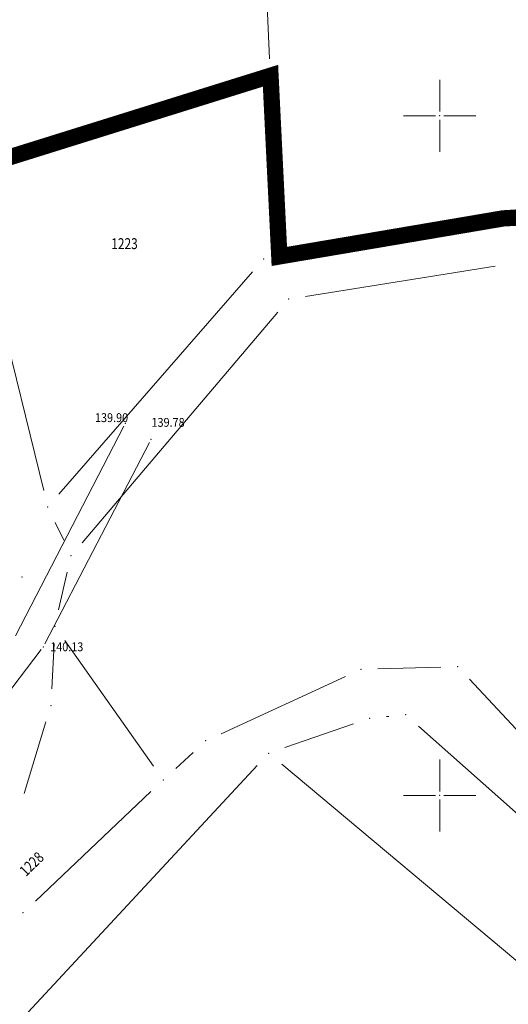
# Model space of a CAD drawing. Units: metres. Extents: x 7527330 to 7529551, y 4827513 to 4829003.
# Drawn here: x 7527469 to 7527505, y 4828835 to 4828907 of the extents above; entities that cross this region are included whole.
import ezdxf
from ezdxf.enums import TextEntityAlignment as Align

# ---------------------------------------------------------------- set-up
doc = ezdxf.new("R2010")
doc.units = ezdxf.units.M
doc.header["$LTSCALE"] = 0.5
doc.layers.add('01_urb. celine_granice', color=1, linetype='Continuous')
for name, color, linetype, lineweight in [('101_Parcele_granice', 7, 'Continuous', 9), ('102_Broj_parcele', 7, 'Continuous', 9), ('115_Katastarske_tacke', 7, 'Continuous', 9), ('Detalj_Linije', 1, 'Continuous', 9), ('Detaljne_tacke', 7, 'Continuous', 9), ('Detaljne_tacke_kote', 32, 'Continuous', 9), ('Opis Lista', 7, 'Continuous', 9), ('Opis_lista', 7, 'Continuous', 9), ('Z_zaštitni_pojas_gasovoda_plan', 92, 'FENCELINE2', 5)]:
    doc.layers.add(name, color=color, linetype=linetype, lineweight=lineweight)
doc.styles.add('kote', font='geodet__.shx')
doc.linetypes.add('FENCELINE2', pattern='A,0.25,-0.1,[132,ltypeshp.shx,S=0.1,R=0,X=-0.1,Y=0],-0.1,1', length=1.45)

# ---------------------------------------------------------------- blocks, each defined once
blk = doc.blocks.new('KRSTIC')
at = {"layer": 'Opis Lista'}
for p, q in [((0, 0.6), (0, 5.3)), ((0.6, 0), (5.3, 0)), ((-0.6, 0), (-5.3, 0)), ((0, -0.6), (0, -5.3))]:
    blk.add_line(p, q, dxfattribs=at)
blk.add_point((0, 0), dxfattribs=at)

msp = doc.modelspace()

# ---------------------------------------------------------------- hatches: boundary and pattern name
at = {"layer": 'Z_zaštitni_pojas_gasovoda_plan', "linetype": 'Continuous'}
h = msp.add_hatch(dxfattribs=at)
h.set_pattern_fill('ANSI31', color=256, scale=0.5, angle=45)
edge = h.paths.add_edge_path()
edge.add_line((7527437.485, 4828933.56), (7527438.801, 4828873.633))
edge.add_line((7527438.801, 4828873.633), (7527439.661, 4828849.722))
edge.add_line((7527439.661, 4828849.722), (7527443.083, 4828789.11))
edge.add_line((7527443.083, 4828789.11), (7527446.351, 4828756.165))
edge.add_line((7527446.351, 4828756.165), (7527450.696, 4828724.158))
edge.add_line((7527450.696, 4828724.158), (7527452.953, 4828707.552))
edge.add_line((7527452.953, 4828707.552), (7527454.681, 4828697.415))
edge.add_line((7527454.681, 4828697.415), (7527457.024, 4828685.574))
edge.add_line((7527457.024, 4828685.574), (7527460.279, 4828668.999))
edge.add_line((7527460.279, 4828668.999), (7527470.384, 4828620.133))
edge.add_line((7527470.384, 4828620.133), (7527477.067, 4828590.532))
edge.add_line((7527477.067, 4828590.532), (7527497.575, 4828507.819))
edge.add_line((7527497.575, 4828507.819), (7527508.539, 4828465.347))
edge.add_line((7527508.539, 4828465.347), (7527554.076, 4828286.186))
edge.add_line((7527554.076, 4828286.186), (7527578.396, 4828189.709))
edge.add_line((7527578.396, 4828189.709), (7527585.362, 4828162.428))
edge.add_line((7527585.362, 4828162.428), (7527564.717, 4828154.204))
edge.add_line((7527564.717, 4828154.204), (7527575.05, 4828112.659))
edge.add_line((7527575.05, 4828112.659), (7527589.879, 4828054.92))
edge.add_line((7527589.879, 4828054.92), (7527607.233, 4827986.024))
edge.add_line((7527607.233, 4827986.024), (7527630.233, 4827898.803))
edge.add_line((7527630.233, 4827898.803), (7527641.707, 4827864.257))
edge.add_line((7527641.707, 4827864.257), (7527635.943, 4827862.578))
edge.add_line((7527635.943, 4827862.578), (7527624.479, 4827897.091))
edge.add_line((7527624.479, 4827897.091), (7527601.423, 4827984.526))
edge.add_line((7527601.423, 4827984.526), (7527584.064, 4828053.441))
edge.add_line((7527584.064, 4828053.441), (7527569.233, 4828111.189))
edge.add_line((7527569.233, 4828111.189), (7527557.63, 4828157.84))
edge.add_line((7527557.63, 4828157.84), (7527578.244, 4828166.051))
edge.add_line((7527578.244, 4828166.051), (7527572.58, 4828188.233))
edge.add_line((7527572.58, 4828188.233), (7527548.259, 4828284.714))
edge.add_line((7527548.259, 4828284.714), (7527502.727, 4828463.858))
edge.add_line((7527502.727, 4828463.858), (7527491.759, 4828506.347))
edge.add_line((7527491.759, 4828506.347), (7527471.229, 4828589.149))
edge.add_line((7527471.229, 4828589.149), (7527464.519, 4828618.864))
edge.add_line((7527464.519, 4828618.864), (7527454.398, 4828667.813))
edge.add_line((7527454.398, 4828667.813), (7527451.137, 4828684.413))
edge.add_line((7527451.137, 4828684.413), (7527448.78, 4828696.328))
edge.add_line((7527448.78, 4828696.328), (7527447.022, 4828706.644))
edge.add_line((7527447.022, 4828706.644), (7527444.75, 4828723.349))
edge.add_line((7527444.75, 4828723.349), (7527440.391, 4828755.465))
edge.add_line((7527440.391, 4828755.465), (7527437.099, 4828788.645))
edge.add_line((7527437.099, 4828788.645), (7527433.667, 4828849.445))
edge.add_line((7527433.667, 4828849.445), (7527432.803, 4828873.459))
edge.add_line((7527432.803, 4828873.459), (7527431.487, 4828933.428))

# ---------------------------------------------------------------- linework, layer by layer
at = {"layer": '01_urb. celine_granice', "const_width": 1.2, "flags": 128}
msp.add_lwpolyline([(7527580.55, 4828898.19), (7527534.56, 4828894.25), (7527504.664, 4828892.446), (7527488.21, 4828889.65), (7527487.56, 4828902.94), (7527465.374, 4828896.006), (7527461.125, 4828894.753), (7527451.03, 4828890.56), (7527444.244, 4828889.492), (7527444.39, 4828885.04), (7527449.47, 4828844.19), (7527453.2, 4828835.7), (7527456.08, 4828830.33), (7527451.28, 4828827.99), (7527451.7, 4828822.6), (7527453.06, 4828805.74), (7527454.26, 4828790.58), (7527454.55, 4828787.05), (7527454.3, 4828774.985), (7527454.04, 4828762.36), (7527455.02, 4828754.38)], dxfattribs=at)
at = {"layer": '101_Parcele_granice', "linetype": 'Continuous'}
for p, q in [((7527487.499, 4828904.189), (7527486.501, 4828924.751)), ((7527486.369, 4828902.56), (7527484.391, 4828901.93)), ((7527466.295, 4828896.357), (7527482.005, 4828901.183)), ((7527488.149, 4828890.899), (7527487.621, 4828901.691)), ((7527465.398, 4828894.776), (7527470.892, 4828872.424)), ((7527503.158, 4828892.218), (7527489.442, 4828889.862)), ((7527504.066, 4828888.933), (7527490.134, 4828886.707)), ((7527472.01, 4828872.153), (7527486.24, 4828888.507)), ((7527488.092, 4828885.557), (7527473.708, 4828868.593)), ((7527472.36, 4828868.767), (7527471.73, 4828870.083)), ((7527472.622, 4828866.421), (7527471.988, 4828863.649)), ((7527472.431, 4828861.409), (7527478.959, 4828852.161)), ((7527471.482, 4828857.848), (7527471.648, 4828861.182)), ((7527495.46, 4828859.315), (7527500.08, 4828859.445)), ((7527483.925, 4828854.543), (7527493.075, 4828858.757)), ((7527519.089, 4828840.385), (7527502.181, 4828858.565)), ((7527496.256, 4828855.813), (7527496.094, 4828855.797)), ((7527469.445, 4828850.135), (7527471.055, 4828855.405)), ((7527493.668, 4828855.262), (7527488.612, 4828853.518)), ((7527520.466, 4828835.511), (7527498.434, 4828855.109)), ((7527480.597, 4828851.989), (7527481.873, 4828853.171)), ((7527486.579, 4828852.194), (7527468.521, 4828832.756)), ((7527515.322, 4828829.704), (7527488.388, 4828852.306)), ((7527470.277, 4828842.23), (7527478.773, 4828850.28))]:
    msp.add_line(p, q, dxfattribs=at)
at = {"layer": '115_Katastarske_tacke', "linetype": 'Continuous'}
for p in [(7527487.56, 4828902.94), (7527483.2, 4828901.55), (7527504.39, 4828892.43), (7527488.21, 4828889.65), (7527487.06, 4828889.45), (7527488.9, 4828886.51), (7527471.19, 4828871.21), (7527472.9, 4828867.64), (7527469.3, 4828866.07), (7527471.71, 4828862.43), (7527494.21, 4828859.28), (7527501.33, 4828859.48), (7527471.42, 4828856.6), (7527494.85, 4828855.67), (7527497.5, 4828855.94), (7527482.79, 4828854.02), (7527487.43, 4828853.11), (7527479.68, 4828851.14), (7527469.37, 4828841.37)]:
    msp.add_point(p, dxfattribs=at)
at = {"layer": 'Detalj_Linije'}
for p, q in [((7527468.814, 4828861.751), (7527476.787, 4828877.158)), ((7527478.657, 4828875.974), (7527470.98, 4828861.155)), ((7527470.713, 4828860.734), (7527462.401, 4828849.848))]:
    msp.add_line(p, q, dxfattribs=at)
at = {"layer": 'Detaljne_tacke'}
for p in [(7527476.901, 4828877.38, 139.898), (7527478.772, 4828876.196, 139.782), (7527470.865, 4828860.933, 140.131)]:
    msp.add_point(p, dxfattribs=at)

# ---------------------------------------------------------------- block references
at = {"layer": 'Opis_lista', "xscale": 0.5, "yscale": 0.5, "zscale": 0.5}
for p in [(7527500, 4828900), (7527500, 4828850)]:
    msp.add_blockref('KRSTIC', p, dxfattribs=at)

# ---------------------------------------------------------------- texts
at = {"layer": '102_Broj_parcele', "linetype": 'Continuous', "width": 0.8}
msp.add_text('1223', height=0.8, dxfattribs=at).set_placement((7527476.83, 4828890.59), align=Align.MIDDLE_CENTER)
msp.add_text('1228', height=0.8, rotation=44, dxfattribs=at).set_placement((7527470, 4828844.96), align=Align.MIDDLE_CENTER)
at = {"layer": 'Detaljne_tacke_kote', "color": 32, "style": 'kote', "width": 0.9}
for s, p in [('139.90', (7527474.658, 4828877.791)), ('139.78', (7527478.813, 4828877.443)), ('140.13', (7527471.365, 4828860.933, 140.131))]:
    msp.add_text(s, height=0.65, dxfattribs=at).set_placement(p, align=Align.MIDDLE_LEFT)

doc.saveas('drawing.dxf')
